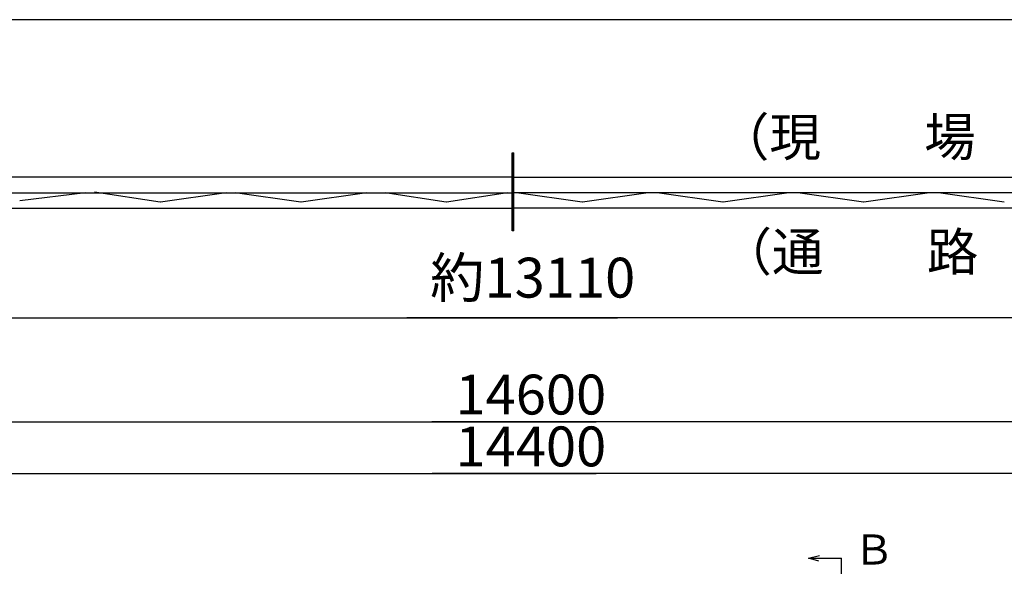
# Model space of a CAD drawing. Extents: x 668 to 24497, y -420 to 15960.
# Drawn here: x 6883 to 13183, y 12363 to 15960 of the extents above; entities that cross this region are included whole.
import ezdxf

# ---------------------------------------------------------------- set-up
doc = ezdxf.new("R2010")
doc.units = 0
doc.header["$MEASUREMENT"] = 0
doc.layers.get('0').update_dxf_attribs({"linetype": 'CONTINUOUS'})
for name, color, linetype in [('LAYER0', 7, 'CONTINUOUS'), ('LAYER0_00000000', 7, 'CONTINUOUS'), ('LAYER2', 7, 'CONTINUOUS'), ('LAYER4', 7, 'CONTINUOUS'), ('寸法線', 7, 'CONTINUOUS'), ('ﾚｲﾔｰ1', 7, 'CONTINUOUS')]:
    doc.layers.add(name, color=color, linetype=linetype)
doc.styles.get("Standard").update_dxf_attribs({"font": 'txt', "bigfont": 'extfont'})
doc.dimstyles.new('VELDIM7', dxfattribs={"dimtxt": 254.881947, "dimasz": 121.05452, "dimexe": 167.385117, "dimexo": 0.0625, "dimgap": 0.09, "dimtad": 0, "dimdec": 3, "dimtxsty": 'STANDARD', "dimcen": 0.09, "dimdle": 418.462799, "dimazin": 3, "dimtfac": 1, "dimtdec": 4, "dimtofl": 0, "dimtmove": 0, "dimatfit": 3, "dimtolj": 1, "dimtzin": 0})
doc.dimstyles.new('VELDIM8', dxfattribs={"dimtxt": 254.881947, "dimasz": 255, "dimexe": 170, "dimexo": 0.0625, "dimgap": 0.09, "dimtad": 0, "dimdec": 3, "dimtxsty": 'STANDARD', "dimcen": 0.09, "dimdle": 425, "dimazin": 3, "dimtfac": 1, "dimtdec": 4, "dimtofl": 0, "dimtmove": 0, "dimatfit": 3, "dimtolj": 1, "dimtzin": 0})

# ---------------------------------------------------------------- blocks, each defined once
blk = doc.blocks.new('CLUMP12')
at = {"layer": 'ﾚｲﾔｰ1'}
for p, q in [((10039.3, 15109.5), (10045.3, 15109.5)), ((10039.3, 14609.5), (10039.3, 15109.5)), ((10045.3, 14609.5), (10045.3, 15109.5)), ((10045.3, 14609.5), (10039.3, 14609.5))]:
    blk.add_line(p, q, dxfattribs=at)
blk = doc.blocks.new('CLUMP13')
at = {"layer": 'ﾚｲﾔｰ1'}
for p, q in [((10033.3, 15109.5), (10039.3, 15109.5)), ((10033.3, 14609.5), (10033.3, 15109.5)), ((10039.3, 14609.5), (10039.3, 15109.5)), ((10039.3, 14609.5), (10033.3, 14609.5))]:
    blk.add_line(p, q, dxfattribs=at)
blk = doc.blocks.new('*D319')
at = {"color": 0}
for p, q in [((2732.9, 11765.3), (2732.9, 13557)), ((17332.9, 11765.3), (17332.9, 13557)), ((2853.9, 13419.8), (2732.9, 13389.6)), ((2732.9, 13389.6), (10570.7, 13389.6)), ((2732.9, 13389.6), (9521.1, 13389.6)), ((2732.9, 13389.6), (3151.4, 13389.6)), ((2732.9, 13389.6), (2853.9, 13359.3)), ((17332.9, 13389.6), (9521.1, 13389.6)), ((17332.9, 13389.6), (10570.7, 13389.6)), ((17332.9, 13389.6), (16914.4, 13389.6)), ((17332.9, 13389.6), (17211.8, 13419.8)), ((17211.8, 13359.3), (17332.9, 13389.6))]:
    blk.add_line(p, q, dxfattribs=at)
blk.add_text('14600', height=254.88, dxfattribs=at).set_placement((9671.1, 13435.6))
blk = doc.blocks.new('*D321')
at = {"color": 0}
for p, q in [((2832.9, 11425.8), (2832.9, 13225.3)), ((17232.9, 11365.3), (17232.9, 13225.3)), ((2953.9, 13088.2), (2832.9, 13057.9)), ((2832.9, 13057.9), (10570.7, 13057.9)), ((2832.9, 13057.9), (9521.2, 13057.9)), ((2832.9, 13057.9), (3251.4, 13057.9)), ((2832.9, 13057.9), (2953.9, 13027.6)), ((17232.9, 13057.9), (9521.2, 13057.9)), ((17232.9, 13057.9), (10570.7, 13057.9)), ((17232.9, 13057.9), (16814.4, 13057.9)), ((17232.9, 13057.9), (17111.8, 13088.2)), ((17111.8, 13027.6), (17232.9, 13057.9))]:
    blk.add_line(p, q, dxfattribs=at)
blk.add_text('14400', height=254.88, dxfattribs=at).set_placement((9671.2, 13103.9))
blk = doc.blocks.new('*D322')
at = {"color": 0}
for p, q in [((3477.2, 14903.2), (3477.2, 13883.2)), ((16590.3, 14904), (16590.3, 13883.2)), ((3732.2, 14121.7), (3477.2, 14053.2)), ((16590.3, 14053.2), (16335.3, 14121.7)), ((3477.2, 14053.2), (10708.4, 14053.2)), ((3477.2, 14053.2), (9359.1, 14053.2)), ((3477.2, 14053.2), (3902.2, 14053.2)), ((3477.2, 14053.2), (3732.2, 13984.7)), ((16590.3, 14053.2), (9359.1, 14053.2)), ((16590.3, 14053.2), (10708.4, 14053.2)), ((16590.3, 14053.2), (16165.3, 14053.2)), ((16335.3, 13984.7), (16590.3, 14053.2))]:
    blk.add_line(p, q, dxfattribs=at)
blk.add_text('約13110', height=254.88, dxfattribs=at).set_placement((9509, 14183.2))

msp = doc.modelspace()

# ---------------------------------------------------------------- linework, layer by layer
at = {"layer": 'LAYER0'}
for p, q in [((11930.5852, 12516.059), (12000.9961, 12534.3806)), ((11995.9963, 12498.6977), (11930.5852, 12516.059)), ((11930.5852, 12516.059), (11970.5848, 12516.059))]:
    msp.add_line(p, q, dxfattribs=at)
at = {"layer": 'LAYER0_00000000', "color": 4}
for p, q in [((7304.2779, 14854.115), (6884.2779, 14801.5142)), ((7781.8635, 14794.115), (7361.8635, 14858.006)), ((8204.6919, 14854.115), (7784.6919, 14794.115)), ((8681.8635, 14794.115), (8261.8635, 14854.115)), ((9104.6919, 14854.115), (8684.6919, 14794.115)), ((9611.7573, 14794.1306), (9221.7573, 14854.1306)), ((10004.7984, 14854.1306), (9614.7984, 14794.1306)), ((10481.8635, 14794.115), (10061.8635, 14854.115)), ((10904.6919, 14854.115), (10484.6919, 14794.115)), ((11381.8635, 14794.115), (10961.8635, 14854.115)), ((11804.6919, 14854.115), (11384.6919, 14794.115)), ((12281.8635, 14794.115), (11861.8635, 14854.115)), ((12704.6919, 14854.115), (12284.6919, 14794.115)), ((13181.8635, 14793.7163), (12761.8635, 14853.7163))]:
    msp.add_line(p, q, dxfattribs=at)
at = {"layer": 'LAYER2'}
for p in [(11970.5848, 12516.059), (12140.7019, 12416.7941)]:
    msp.add_line(p, (12140.7019, 12516.059), dxfattribs=at)
at = {"layer": 'LAYER4'}
msp.add_line((24098.4127, 15960.2667), (668.4127, 15960.2667), dxfattribs=at)
at = {"layer": 'ﾚｲﾔｰ1'}
for p, q in [((10033.2777, 14954.0143), (2733.2779, 14954.0143)), ((10033.2777, 14854.0143), (10033.2777, 14954.0143)), ((10045.2777, 14854.0143), (10045.2777, 14954.0143)), ((10045.2777, 14954.0143), (17345.2775, 14954.0143)), ((2733.2779, 14854.0143), (10033.2777, 14854.0143)), ((17345.2775, 14854.0143), (10045.2777, 14854.0143)), ((2733.2779, 14754.0143), (10033.2777, 14754.0143)), ((17345.2775, 14754.0143), (10045.2777, 14754.0143))]:
    msp.add_line(p, q, dxfattribs=at)

# ---------------------------------------------------------------- block references
for name in ['CLUMP13', 'CLUMP12']:
    msp.add_blockref(name, (0, 0))

# ---------------------------------------------------------------- texts
at = {"layer": 'LAYER0_00000000', "char_height": 242.042268, "attachment_point": 1}
for s, insert, width in [('\\W0.8;\\fＭＳ Ｐゴシック;\\W1.0;（現\u3000\u3000場\u3000\u3000側\u3000）', (11349.6264, 15331.0301), 2568.785877), ('\\W0.8;\\fＭＳ Ｐゴシック;\\W1.0;（通\u3000\u3000路\u3000\u3000側\u3000）', (11366.3265, 14596.9597), 2891.88545)]:
    msp.add_mtext(s, dxfattribs=dict(at, insert=insert, width=width))
at = {"layer": 'LAYER2', "insert": (12217.6003, 12668.1331), "char_height": 192.13297, "width": 368.667886, "attachment_point": 1}
msp.add_mtext('\\W0.8;\\fＭＳ Ｐゴシック;\\W1.0;Ｂ', dxfattribs=at)

# ---------------------------------------------------------------- dimensions: what is measured, and where the dimension line sits
at = {"layer": '寸法線', "color": 3}
dim = msp.add_linear_dim(base=(3477.1578, 14053.2142), p1=(3477.1578, 14903.2142), p2=(16590.3468, 14904.0143), angle=180, text='約13110', dimstyle='VELDIM8', dxfattribs=at)
dim.commit()
dim.dimension.update_dxf_attribs({"geometry": '*D322', "text_midpoint": (10033.7523, 14053.2142), "dimtype": 128})
for base, p1, p2, picture, middle in [((2732.895, 13389.5758), (2732.895, 11765.2797), (17332.8948, 11765.2797), '*D319', (10045.9057, 13389.5758)), ((2832.8949, 13057.9088), (2832.8949, 11425.8146), (17232.8949, 11365.2795), '*D321', (10045.9875, 13057.9088))]:
    dim = msp.add_linear_dim(base=base, p1=p1, p2=p2, dimstyle='VELDIM7', dxfattribs=at)
    dim.commit()
    dim.dimension.update_dxf_attribs({"geometry": picture, "text_midpoint": middle, "dimtype": 128})

doc.saveas('drawing.dxf')
